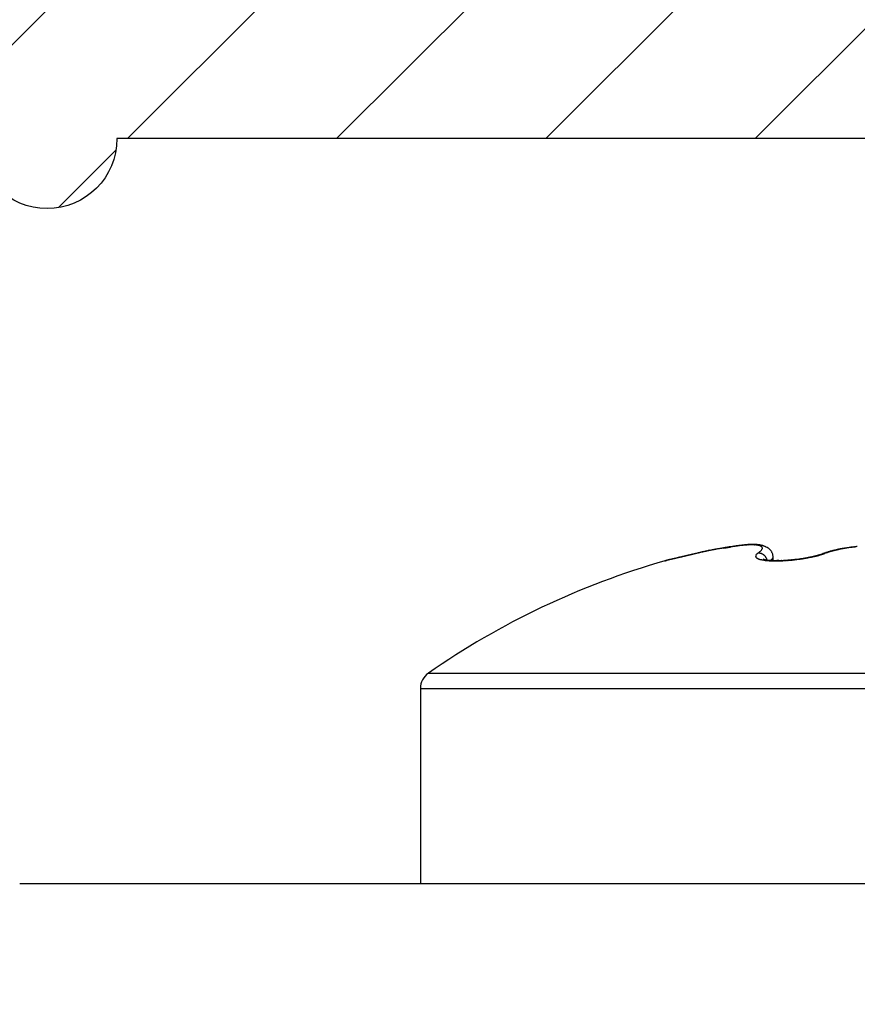
# Model space of a CAD drawing. Units: millimetres. Extents: x -31 to 7209, y -243 to 5248.
# Drawn here: x 4721 to 4730, y 3243 to 3254 of the extents above; entities that cross this region are included whole.
import ezdxf

# ---------------------------------------------------------------- set-up
doc = ezdxf.new("R2010")
doc.units = ezdxf.units.MM
for name, color, linetype in [('fiktive', 1, 'Continuous'), ('hatching-Schraffur', 5, 'Continuous'), ('helpline-Hilfslinie', 2, 'Continuous'), ('outline-Körperkante', 7, 'Continuous')]:
    doc.layers.add(name, color=color, linetype=linetype)
doc.layers.get('helpline-Hilfslinie').off()

# ---------------------------------------------------------------- blocks, each defined once
blk = doc.blocks.new('Verschalung WinDrive2201')
at = {"layer": 'hatching-Schraffur'}
h = blk.add_hatch(dxfattribs=at)
h.set_pattern_fill('ANSI31', color=256, scale=0.5, style=0)
h.set_pattern_definition([(45, (-116.6368, -261.4505), (-1.122532, 1.122532), [])])
h.paths.add_polyline_path([(-2, -98), (-9.791, -98), (-18.452, -93), (-23, -93), (-23, -95.5), (-22.202, -95.5), (-21.509, -94.3), (-20.643, -94.8), (-20.355, -94.3), (-19.489, -94.8), (-19.2, -94.3), (-12.791, -98), (-44.25, -98, -1), (-45.75, -98), (-48.25, -98, -1), (-49.75, -98), (-52.25, -98, -1), (-53.75, -98), (-56.25, -98, -1), (-57.75, -98), (-60.25, -98, -1), (-61.75, -98), (-65, -98), (-65, -100), (0, -100), (0, -74.1), (-4, -73.25), (-4, -70.75), (0, -69.9), (0, -8.25), (-2, -8.25), (-2, -14.25), (-4.5, -14.25), (-4.5, -11.75), (-6, -11.75), (-6, -15.75), (-2, -15.75), (-2, -20.48), (-1.7, -21), (-2, -21.52), (-2, -68.28), (-6, -69.13), (-6, -74.87), (-2, -75.72)])
h.paths.add_polyline_path([(-2, -2.25), (-2, -8.25), (0, -8.25), (0, 0), (-82, 0), (-82, -1), (-69, -1), (-68, -2), (-63.75, -2, 1), (-62.25, -2), (-19.75, -2, 1), (-18.25, -2), (-6, -2), (-6, -4.75), (-4.5, -4.75), (-4.5, -2.25)])
at = {"layer": 'outline-Körperkante'}
blk.add_lwpolyline([(-2, -21.52), (-1.7, -21), (-2, -20.48), (-2, -15.75), (-6, -15.75), (-6, -11.75), (-4.5, -11.75), (-4.5, -14.25), (-2, -14.25), (-2, -2.25), (-4.5, -2.25), (-4.5, -4.75), (-6, -4.75), (-6, -2), (-18.25, -2, -1), (-19.75, -2), (-62.25, -2, -1), (-63.75, -2), (-68, -2), (-69, -1), (-82, -1), (-82, 0)], format="xyb", dxfattribs=at)
blk = doc.blocks.new('WinDrive2201_LR12_Drive')
at = {"layer": 'outline-Körperkante'}
for p, q in [((65.087, 44.139), (65.084, 44.139)), ((66.176, 44.119), (66.165, 44.118)), ((64.471, 44.05), (64.456, 44.047)), ((64.471, 44.05), (64.461, 44.048)), ((64.471, 44.05), (64.462, 44.048)), ((65.121, 44.05), (65.128, 44.055)), ((65.221, 43.973), (65.22, 43.978)), ((65.25, 43.972), (65.252, 43.973)), ((65.285, 44.007), (65.284, 44.02)), ((65.285, 43.971), (65.285, 44.007)), ((65.485, 43.98), (65.483, 43.98)), ((65.823, 44.047), (65.821, 44.046)), ((65.823, 44.047), (65.824, 44.047)), ((65.849, 44.05), (65.837, 44.046)), ((61.586, 42.763), (71.414, 42.763)), ((61.5, 42.599), (61.5, 40.503)), ((61.5, 42.599), (71.5, 42.599)), ((102.7, 40.503), (57.2, 40.503)), ((60.5, 40.503), (60.5, 40.503))]:
    blk.add_line(p, q, dxfattribs=at)
for centre, radius, start, end in [((65.504, 39.716), 4.455, 102.0589, 102.3539), ((67.516, 29.524), 14.845, 101.4347, 101.4937), ((65.06, 41.669), 2.454, 101.0729, 101.4671), ((67.385, 30.598), 13.765, 101.713, 101.7864), ((64.975, 42.143), 1.973, 100.7738, 101.2943), ((65.646, 38.997), 5.188, 101.5154, 101.7297), ((65.119, 41.375), 2.754, 100.3555, 100.7184), ((65.435, 40.08), 4.085, 101.3626, 101.6509), ((65.255, 40.587), 3.553, 99.9481, 100.2234), ((65.53, 39.591), 4.583, 101.0783, 101.3267), ((65.269, 40.492), 3.649, 99.6426, 99.9108), ((65.571, 39.38), 4.798, 100.846, 101.0771), ((65.323, 40.166), 3.98, 99.3842, 99.6291), ((65.486, 39.821), 4.349, 100.5823, 100.8361), ((65.493, 39.118), 5.042, 99.1597, 99.3512), ((65.436, 40.091), 4.074, 100.3177, 100.5867), ((65.704, 37.787), 6.39, 98.9694, 99.1188), ((65.418, 40.197), 3.966, 100.0654, 100.3378), ((66.064, 35.445), 8.759, 98.8031, 98.911), ((66.807, 30.568), 13.692, 98.6827, 98.7509), ((65.391, 40.353), 3.808, 99.7985, 100.0783), ((72.139, -4.662), 49.324, 98.6095, 98.6282), ((65.354, 40.566), 3.592, 99.496, 99.7884), ((59.149, 81.206), 37.522, 278.5938, 278.618), ((65.326, 40.753), 3.403, 99.2424, 99.5467), ((62.913, 56.453), 12.484, 278.5623, 278.6338), ((65.297, 40.919), 3.234, 98.9074, 99.2222), ((63.131, 55.058), 11.072, 278.5984, 278.6777), ((65.273, 41.078), 3.073, 98.5882, 98.9141), ((61.893, 63.093), 19.201, 278.7122, 278.757), ((65.25, 41.23), 2.92, 98.2452, 98.5818), ((55.515, 104.355), 60.954, 278.77768, 278.79152), ((65.229, 41.386), 2.762, 97.9457, 98.2952), ((70.655, 6.703), 37.865, 98.8257, 98.8475), ((67.078, 29.752), 14.54, 98.7766, 98.8325), ((65.208, 41.542), 2.605, 97.5804, 97.9437), ((66.126, 35.958), 8.261, 98.723, 98.8194), ((65.186, 41.702), 2.443, 97.199, 97.5783), ((65.759, 38.402), 5.79, 98.6627, 98.7977), ((65.167, 41.858), 2.287, 96.81, 97.2064), ((65.527, 39.915), 4.259, 98.4705, 98.6504), ((65.15, 42.014), 2.13, 96.4346, 96.8509), ((65.402, 40.796), 3.369, 98.3523, 98.5753), ((65.133, 42.168), 1.975, 96.0207, 96.4584), ((65.913, 36.446), 7.749, 97.3397, 97.4306), ((65.304, 41.459), 2.699, 98.0505, 98.3232), ((65.269, 41.462), 2.692, 97.1785, 97.3767), ((65.117, 42.32), 1.822, 95.5412, 96.004), ((65.244, 41.903), 2.251, 97.8154, 98.1364), ((65.223, 41.867), 2.285, 97.1577, 97.3071), ((65.197, 42.265), 1.886, 97.523, 97.8989), ((65.419, 40.203), 3.96, 96.9048, 96.9707), ((65.104, 42.467), 1.675, 95.1233, 95.6133), ((65.198, 42.041), 2.109, 96.8157, 96.9517), ((65.143, 42.501), 1.646, 96.6303, 96.8147), ((65.162, 42.53), 1.618, 97.0803, 97.5096), ((65.144, 42.516), 1.631, 96.5349, 96.7146), ((65.091, 42.611), 1.529, 94.5984, 95.1202), ((65.137, 42.583), 1.563, 96.3763, 96.5586), ((65.137, 42.755), 1.392, 96.707, 97.1966), ((65.115, 42.778), 1.367, 96.1469, 96.3548), ((65.101, 42.912), 1.232, 95.9431, 96.1723), ((65.082, 42.75), 1.39, 94.0943, 94.651), ((65.09, 43.008), 1.136, 95.6704, 95.9152), ((65.117, 42.928), 1.218, 96.1744, 96.723), ((65.083, 43.091), 1.053, 95.4849, 95.7463), ((65.072, 42.883), 1.257, 93.5065, 94.1042), ((65.074, 43.18), 0.963, 95.1733, 95.4558), ((65.102, 43.077), 1.068, 95.6076, 96.2219), ((65.068, 43.256), 0.888, 94.8661, 95.1687), ((65.063, 43.323), 0.82, 94.6632, 94.9872), ((65.066, 43.011), 1.129, 92.9361, 93.579), ((65.092, 43.197), 0.948, 95.026, 95.7047), ((65.059, 43.382), 0.761, 94.3316, 94.6768), ((65.053, 43.44), 0.702, 93.8741, 94.243), ((65.051, 43.489), 0.653, 93.5242, 93.9163), ((65.084, 43.302), 0.843, 94.3586, 95.1083), ((65.06, 43.132), 1.008, 92.2712, 92.9679), ((65.048, 43.538), 0.605, 93.1729, 93.5906), ((65.047, 43.579), 0.563, 92.8051, 93.2481), ((65.077, 43.388), 0.756, 93.5666, 94.3858), ((65.044, 43.62), 0.523, 92.3005, 92.7713), ((65.056, 43.247), 0.892, 91.5177, 92.2747), ((65.044, 43.656), 0.486, 91.9169, 92.4155), ((65.042, 43.689), 0.453, 91.243, 91.7719), ((65.073, 43.464), 0.68, 92.7353, 93.6303), ((65.042, 43.72), 0.422, 90.8327, 91.3921), ((65.055, 43.35), 0.789, 90.8498, 91.6739), ((65.042, 43.75), 0.393, 90.2682, 90.8607), ((65.041, 43.775), 0.367, 89.5442, 90.1701), ((65.072, 43.527), 0.617, 91.8764, 92.8452), ((65.053, 43.441), 0.698, 89.9223, 90.815), ((65.043, 43.801), 0.341, 89.0873, 89.7494), ((65.043, 43.823), 0.319, 88.3253, 89.024), ((65.07, 43.583), 0.561, 90.8716, 91.92), ((65.044, 43.845), 0.297, 87.6869, 88.425), ((65.055, 43.527), 0.613, 89.0727, 90.0483), ((65.044, 43.864), 0.278, 86.8773, 87.6557), ((65.045, 43.884), 0.258, 86.032, 86.8539), ((65.07, 43.631), 0.514, 89.8348, 90.9601), ((65.047, 43.9), 0.242, 85.3367, 86.202), ((65.057, 43.605), 0.535, 88.0849, 89.1516), ((65.048, 43.915), 0.227, 84.4511, 85.3615), ((65.05, 43.931), 0.211, 83.5191, 84.4798), ((65.071, 43.673), 0.471, 88.7042, 89.9111), ((65.051, 43.945), 0.197, 82.4264, 83.4456), ((65.06, 43.678), 0.462, 86.9973, 88.1756), ((65.054, 43.956), 0.185, 81.5988, 82.6604), ((65.054, 43.964), 0.178, 80.4138, 81.4996), ((65.072, 43.708), 0.436, 87.4835, 88.7684), ((65.064, 43.743), 0.396, 85.8511, 87.1548), ((65.074, 43.74), 0.404, 86.1635, 87.5296), ((65.07, 43.803), 0.337, 84.518, 85.9769), ((65.076, 43.766), 0.378, 84.8155, 86.2577), ((65.075, 43.856), 0.283, 82.9984, 84.6346), ((65.079, 43.79), 0.354, 83.3716, 84.8915), ((65.082, 43.903), 0.235, 81.3123, 83.1709), ((65.089, 43.944), 0.194, 79.4529, 81.5698), ((65.082, 43.809), 0.335, 81.8502, 83.4411), ((65.096, 43.98), 0.157, 77.333, 79.7789), ((65.084, 43.827), 0.317, 80.2193, 81.8808), ((65.104, 44.01), 0.126, 74.8363, 77.6713), ((65.112, 44.035), 0.0995, 71.9931, 75.3283), ((65.087, 43.84), 0.304, 78.5925, 80.3148), ((65.119, 44.056), 0.078, 68.4815, 72.4126), ((65.023, 44.207), 0.184, 311.2681, 313.2428), ((65.09, 43.852), 0.292, 76.8695, 78.6494), ((65.126, 44.072), 0.06, 64.5735, 69.2738), ((65.046, 44.181), 0.15, 313.5968, 315.8563), ((65.133, 44.084), 0.0462, 59.6663, 65.2769), ((65.066, 44.161), 0.122, 316.2831, 318.8751), ((65.092, 43.86), 0.283, 75.0338, 76.8629), ((65.139, 44.093), 0.0355, 54.0749, 60.7705), ((65.084, 44.144), 0.0968, 319.1477, 322.1628), ((65.144, 44.099), 0.0279, 47.2056, 55.0027), ((65.1, 44.131), 0.0765, 322.961, 326.4747), ((65.148, 44.103), 0.0226, 39.6312, 48.5207), ((65.113, 44.121), 0.0597, 327.0296, 331.1792), ((65.094, 43.869), 0.274, 73.2296, 75.1074), ((65.15, 44.105), 0.0195, 30.6078, 40.2643), ((65.124, 44.114), 0.0466, 332.0837, 336.9773), ((65.152, 44.105), 0.0179, 21.2432, 31.2302), ((65.134, 44.109), 0.0361, 337.8168, 343.6326), ((65.151, 44.105), 0.018, 11.2576, 20.9932), ((65.15, 44.105), 0.0198, 1.8107, 10.788), ((65.146, 44.105), 0.0232, 352.8101, 0.7709), ((65.141, 44.106), 0.0286, 345.0751, 351.9095), ((65.096, 43.872), 0.27, 71.3826, 73.2839), ((65.095, 43.872), 0.27, 69.402, 71.3075), ((65.097, 43.877), 0.265, 67.5106, 69.4543), ((65.101, 43.886), 0.255, 65.5368, 67.567), ((65.122, 43.928), 0.208, 63.3677, 65.8681), ((65.149, 43.978), 0.152, 60.5575, 64.0242), ((65.164, 44), 0.125, 57.2435, 61.5063), ((65.175, 44.015), 0.107, 52.8902, 57.9425), ((65.178, 44.018), 0.102, 48.0868, 53.5012), ((65.179, 44.018), 0.101, 42.603, 48.2853), ((65.179, 44.017), 0.102, 37.0278, 42.8646), ((65.17, 44.011), 0.113, 31.2304, 36.8126), ((66.225, 42.886), 1.229, 105.0382, 105.4234), ((66.222, 42.886), 1.228, 104.5377, 104.9285), ((66.23, 42.962), 1.153, 105.4345, 106.314), ((66.236, 42.84), 1.276, 104.2257, 104.6046), ((66.245, 42.804), 1.313, 103.8344, 104.2054), ((66.902, 40.318), 3.88, 104.4041, 104.6162), ((66.25, 42.784), 1.334, 103.4798, 103.8488), ((66.318, 42.595), 1.53, 103.814, 104.4144), ((66.255, 42.76), 1.358, 103.0995, 103.4649), ((66.261, 42.731), 1.388, 102.711, 103.0719), ((66.269, 42.817), 1.302, 103.3265, 104.0858), ((66.267, 42.701), 1.418, 102.3295, 102.6858), ((66.274, 42.675), 1.445, 102.0172, 102.3701), ((66.336, 42.529), 1.598, 102.6538, 103.2706), ((66.278, 42.646), 1.475, 101.5861, 101.9349), ((66.285, 42.62), 1.502, 101.2987, 101.644), ((66.381, 42.316), 1.816, 102.0333, 102.578), ((66.291, 42.59), 1.532, 100.9423, 101.2838), ((66.296, 42.562), 1.561, 100.5919, 100.9301), ((66.372, 42.354), 1.777, 101.4269, 101.9957), ((66.303, 42.533), 1.59, 100.3197, 100.6543), ((66.306, 42.505), 1.619, 99.9202, 100.2517), ((66.378, 42.328), 1.804, 100.8621, 101.4322), ((66.311, 42.474), 1.65, 99.5875, 99.9155), ((66.316, 42.445), 1.679, 99.2602, 99.5853), ((66.396, 42.227), 1.906, 100.3016, 100.8487), ((66.319, 42.417), 1.707, 98.8987, 99.2205), ((66.326, 42.386), 1.739, 98.6316, 98.9507), ((66.411, 42.145), 1.989, 99.7586, 100.2898), ((66.329, 42.356), 1.769, 98.2712, 98.5871), ((66.419, 42.095), 2.04, 99.2251, 99.7499), ((66.334, 42.326), 1.799, 97.9652, 98.2785), ((66.339, 42.295), 1.83, 97.6725, 97.9828), ((66.427, 42.038), 2.098, 98.6764, 99.1933), ((66.341, 42.266), 1.86, 97.3195, 97.6274), ((66.346, 42.234), 1.892, 97.0361, 97.341), ((66.436, 41.982), 2.155, 98.1799, 98.6893), ((66.35, 42.205), 1.922, 96.7566, 97.059), ((66.353, 42.173), 1.953, 96.4191, 96.7191), ((66.444, 41.921), 2.216, 97.6455, 98.1461), ((66.356, 42.148), 1.979, 96.1418, 96.4404), ((66.36, 42.109), 2.018, 95.8211, 96.116), ((66.452, 41.857), 2.28, 97.1436, 97.636), ((66.364, 42.058), 2.069, 95.5058, 95.7955), ((66.461, 41.788), 2.35, 96.6683, 97.1507), ((66.5, 35.69), 8.613, 106.0256, 124.7907), ((64.117, 44.004), 0.0357, 279.8381, 281.3252), ((64.121, 43.984), 0.0158, 276.3414, 279.0507), ((64.451, 42.625), 1.383, 103.6199, 103.7512), ((63.219, 47.952), 4.085, 282.7964, 282.8122), ((64.196, 43.688), 0.29, 103.8002, 104.0632), ((64.474, 42.531), 1.48, 103.4854, 103.6061), ((67.951, 27.507), 16.901, 103.0729, 103.0783), ((63.65, 45.998), 2.084, 283.2513, 283.3015), ((65.236, 39.34), 4.761, 103.4184, 103.4547), ((20.018, 233.563), 194.657, 283.09785, 283.09846), ((66.776, 32.848), 11.432, 103.3636, 103.3751), ((70.212, 18.358), 26.324, 103.3481, 103.3552), ((84.665, -43.456), 89.805, 103.21385, 103.21547), ((66.789, 32.697), 11.582, 103.231, 103.25), ((20.674, 228.866), 189.934, 283.22819, 283.22902), ((67.096, 31.508), 12.81, 103.3281, 103.3477), ((90.911, -68.927), 116.03, 103.33851, 103.33999), ((83.718, -39.687), 85.92, 103.16778, 103.16992), ((68.961, 23.537), 20.997, 103.2543, 103.2675), ((89.564, -63.485), 110.424, 103.30654, 103.30832), ((71.004, 14.858), 29.913, 103.2417, 103.2518), ((92.27, -74.528), 121.793, 103.34787, 103.34958), ((90.539, -68.761), 115.783, 103.1716, 103.17351), ((72.213, 9.791), 35.122, 103.2586, 103.268), ((90.97, -70.192), 117.275, 103.21533, 103.21732), ((73.893, 2.719), 42.391, 103.2682, 103.2765), ((91.65, -72.986), 120.151, 103.22418, 103.22622), ((76.162, -7.255), 52.62, 103.1725, 103.1797), ((92.619, -76.463), 123.757, 103.29074, 103.29282), ((92.95, -77.799), 125.133, 103.29534, 103.29749), ((78.784, -17.887), 63.57, 103.28389, 103.29024), ((93.545, -80.841), 128.23, 103.23943, 103.24161), ((81.093, -28.341), 74.274, 103.15854, 103.1643), ((93.752, -82.207), 129.608, 103.18777, 103.19002), ((94.616, -85.285), 132.801, 103.24559, 103.24787), ((83.932, -40.034), 86.306, 103.22123, 103.22645), ((94.793, -86.748), 134.266, 103.17355, 103.17589), ((86.875, -52.607), 99.22, 103.21036, 103.21513), ((95.661, -89.378), 137.025, 103.27411, 103.27647), ((95.943, -91.03), 138.698, 103.2281, 103.23052), ((90.074, -66.023), 113.012, 103.23074, 103.23513), ((82.75, -35.021), 81.156, 103.20259, 103.21003), ((96.415, -93.246), 140.963, 103.2067, 103.20916), ((93.18, -79.75), 127.085, 103.17314, 103.17722), ((96.343, -92.901), 140.61, 103.20758, 103.21011), ((72.158, 10.437), 34.481, 103.3052, 103.3189), ((97.876, -98.65), 146.558, 103.27515, 103.27765), ((96.537, -94.025), 141.749, 103.17571, 103.17951), ((74.709, -0.543), 45.753, 103.2428, 103.2499), ((99.808, -107.823), 155.93, 103.1894, 103.19182), ((100.067, -108.83), 156.969, 103.19507, 103.19864), ((102.438, -118.929), 167.343, 103.19733, 103.19892), ((102.685, -120.054), 168.495, 103.19076, 103.19305), ((78.917, -18.557), 64.252, 103.2067, 103.21134), ((103.501, -123.798), 172.326, 103.16735, 103.1707), ((106.566, -135.428), 184.348, 103.27261, 103.27476), ((77.038, -10.471), 55.95, 103.2202, 103.226), ((109.657, -150.341), 199.574, 103.15141, 103.15344), ((80.47, -25.3), 71.172, 103.17447, 103.17903), ((107.033, -138.814), 187.752, 103.16982, 103.17301), ((83.38, -37.335), 83.552, 103.23282, 103.23675), ((113.524, -165.255), 214.976, 103.24861, 103.25054), ((83.345, -37.483), 83.689, 103.18267, 103.18669), ((110.777, -154.352), 203.734, 103.19638, 103.19941), ((117.007, -180.721), 230.829, 103.20855, 103.21039), ((84.275, -41.122), 87.444, 103.22766, 103.23161), ((120.63, -196.852), 247.361, 103.17011, 103.17186), ((85.93, -48.521), 95.026, 103.17457, 103.17827), ((114.198, -169.118), 218.892, 103.18287, 103.18578), ((124.699, -213.144), 264.152, 103.22263, 103.2243), ((87.571, -55.37), 102.069, 103.19163, 103.19515), ((128.498, -230.077), 281.505, 103.18537, 103.18697), ((117.795, -184.449), 234.639, 103.18157, 103.18436), ((88.88, -60.625), 107.484, 103.22853, 103.23193), ((90.161, -66.834), 113.821, 103.1381, 103.14137), ((132.405, -246.416), 298.304, 103.19859, 103.20012), ((120.972, -198.896), 249.429, 103.13268, 103.13537), ((91.734, -73.203), 120.38, 103.17456, 103.17771), ((136.376, -263.786), 316.122, 103.17913, 103.1806), ((93.338, -79.495), 126.872, 103.22925, 103.23229), ((124.517, -213.593), 264.548, 103.15443, 103.15703), ((140.837, -280.743), 333.65, 103.25972, 103.26114), ((94.714, -85.999), 133.519, 103.16242, 103.16536), ((144.111, -297.854), 351.057, 103.13779, 103.13915), ((96.143, -92.372), 140.05, 103.13528, 103.13812), ((127.792, -226.885), 278.236, 103.1858, 103.18832), ((97.774, -98.738), 146.62, 103.188, 103.19075), ((148.698, -315.234), 369.025, 103.21666, 103.21798), ((99.456, -105.498), 153.586, 103.22088, 103.22355), ((130.755, -240.564), 292.23, 103.13724, 103.1397), ((152.439, -332.244), 386.439, 103.17882, 103.18009), ((100.681, -111.946), 160.143, 103.11737, 103.11997), ((156.66, -349.853), 404.548, 103.19099, 103.19223), ((133.855, -253.075), 305.118, 103.16765, 103.17005), ((102.387, -118.355), 166.772, 103.18579, 103.18832), ((160.409, -366.034), 421.157, 103.18408, 103.18528), ((103.839, -124.628), 173.211, 103.17769, 103.18015), ((136.595, -265.127), 317.478, 103.15137, 103.15372), ((164.647, -383.197), 438.834, 103.21053, 103.2117), ((105.327, -131.297), 180.044, 103.15251, 103.15491), ((106.773, -137.558), 186.47, 103.145, 103.14735), ((168.361, -399.221), 455.283, 103.20357, 103.20471), ((139.168, -275.911), 328.564, 103.15802, 103.16034), ((108.252, -143.716), 192.803, 103.15452, 103.15682), ((172.047, -415.657), 472.126, 103.18241, 103.18352), ((141.697, -286.824), 339.767, 103.15212, 103.1544), ((109.68, -149.904), 199.153, 103.14716, 103.14941), ((175.663, -430.768), 487.664, 103.19007, 103.19115), ((111.139, -155.97), 205.392, 103.15644, 103.15865), ((143.91, -296.387), 349.583, 103.14641, 103.14867), ((179.242, -446.25), 503.553, 103.18352, 103.18458), ((112.54, -161.779), 211.368, 103.16553, 103.16769), ((182.184, -460.28), 517.885, 103.14542, 103.14646), ((113.697, -167.694), 217.39, 103.1053, 103.10743), ((145.903, -304.5), 357.937, 103.15954, 103.16177), ((186.141, -474.449), 532.584, 103.21224, 103.21326), ((115.05, -173.308), 223.165, 103.11473, 103.11682), ((116.433, -178.491), 228.527, 103.15563, 103.15769), ((146.73, -308.971), 362.478, 103.12372, 103.12596), ((188.84, -487.474), 545.881, 103.17455, 103.17555), ((117.752, -183.941), 234.135, 103.16439, 103.16642), ((192.104, -500.478), 559.286, 103.19557, 103.19655), ((149.434, -319.867), 373.703, 103.14586, 103.14806), ((118.779, -188.788), 239.088, 103.13747, 103.13947), ((194.686, -512.474), 571.555, 103.17207, 103.17304), ((119.663, -193.611), 243.986, 103.08014, 103.08212), ((153.491, -337.14), 391.446, 103.14702, 103.14915), ((196.89, -522.285), 581.61, 103.162291, 103.163247), ((121.004, -198.286), 248.843, 103.13523, 103.13719), ((199.454, -531.661), 591.324, 103.196384, 103.19733), ((122.507, -203.926), 254.677, 103.17437, 103.17629), ((66.991, 33.001), 11.333, 102.6142, 102.8514), ((65.29, 40.901), 3.253, 103.8808, 104.5779), ((64.818, 42.859), 1.24, 103.039, 104.436), ((65.434, 40.031), 4.133, 102.332, 102.8266), ((64.903, 42.491), 1.617, 102.3165, 103.013), ((65.114, 44.018), 0.0165, 159.9825, 172.918), ((65.115, 44.018), 0.0178, 172.9557, 184.0556), ((65.118, 44.019), 0.0201, 185.4392, 195.049), ((65.119, 44.02), 0.0214, 196.227, 205.5406), ((65.121, 44.018), 0.0235, 156.6264, 165.5073), ((65.164, 44.001), 0.0699, 154.7148, 157.5296), ((65.123, 44.022), 0.0257, 205.9966, 214.2255), ((65.125, 44.015), 0.0284, 136.9821, 147.5745), ((65.128, 44.027), 0.0334, 215.8732, 222.7056), ((65.136, 44.009), 0.0412, 127.284, 140.3882), ((65.136, 44.035), 0.0442, 223.8499, 229.4976), ((65.144, 44.046), 0.0574, 230.6001, 235.3727), ((65.221, 43.924), 0.161, 128.4706, 133.1655), ((65.153, 44.061), 0.0753, 236.1179, 240.1252), ((65.163, 44.08), 0.0969, 240.8846, 244.3002), ((65.174, 44.107), 0.126, 244.8732, 247.7539), ((65.129, 43.873), 0.177, 89.4456, 92.4206), ((65.186, 44.14), 0.161, 248.2386, 250.6882), ((64.941, 44.312), 0.318, 305.9981, 307.3837), ((65.133, 43.98), 0.0702, 85.9701, 91.7738), ((65.199, 44.181), 0.204, 251.0542, 253.1459), ((64.971, 44.271), 0.267, 307.4883, 309.0397), ((65.132, 43.971), 0.0787, 82.5951, 86.0557), ((64.999, 44.236), 0.223, 309.2326, 310.9828), ((65.212, 44.229), 0.254, 253.5017, 255.3127), ((65.108, 43.86), 0.192, 78.6158, 79.7598), ((65.128, 43.958), 0.0926, 76.2109, 78.8481), ((65.225, 44.284), 0.311, 255.5284, 257.1114), ((65.133, 43.971), 0.0784, 73.8969, 77.2408), ((65.13, 43.961), 0.0894, 70.953, 73.8563), ((65.237, 44.345), 0.372, 257.3596, 258.7662), ((65.127, 43.954), 0.0964, 67.9792, 70.6719), ((65.128, 43.958), 0.0922, 65.0113, 67.8725), ((65.249, 44.412), 0.44, 258.9443, 260.2022), ((65.129, 43.959), 0.0912, 62.3013, 65.2284), ((65.128, 43.957), 0.0934, 59.3241, 62.2122), ((65.26, 44.484), 0.513, 260.3554, 261.4951), ((65.127, 43.956), 0.0947, 56.4214, 59.2858), ((65.127, 43.956), 0.0952, 53.5412, 56.4158), ((65.181, 43.981), 0.0054, 70.8939, 72.2362), ((65.182, 43.985), 0.00118, 72.2855, 75.8237), ((65.182, 43.986), 0.000218, 98.6091, 109.4634), ((65.182, 43.986), 0.0000352, 171.7146, 225.1553), ((65.182, 43.986), 0.0000723, 183.7599, 243.6203), ((65.183, 43.986), 0.000623, 212.7565, 224.5632), ((65.184, 43.988), 0.00247, 220.6237, 224.3972), ((65.197, 44.018), 0.0346, 247.3156, 247.9242), ((65.198, 44.018), 0.0355, 245.5982, 246.1107), ((65.201, 44.031), 0.0482, 248.0384, 248.3587), ((65.26, 44.158), 0.188, 245.7389, 245.8056), ((65.173, 43.965), 0.0231, 66.1538, 66.5874), ((65.189, 43.992), 0.00897, 224.2774, 225.7226), ((65.206, 44.007), 0.0314, 221.7415, 222.2329), ((64.7, 43.524), 0.668, 43.7133, 43.7406), ((65.13, 43.932), 0.0754, 44.8602, 45.1398), ((65.145, 43.95), 0.0521, 41.8593, 42.319), ((65.127, 43.955), 0.0959, 50.6698, 53.5384), ((65.197, 44.017), 0.0343, 247.3416, 248.046), ((65.198, 44.018), 0.0356, 248.0569, 248.8005), ((65.149, 43.953), 0.0472, 42.1485, 42.7239), ((65.152, 43.956), 0.0427, 41.5543, 42.2576), ((65.149, 43.953), 0.0473, 40.3673, 41.0544), ((65.271, 44.56), 0.591, 261.5325, 262.5707), ((65.199, 44.022), 0.0398, 248.9183, 249.7328), ((65.198, 44.02), 0.0369, 249.0463, 249.8416), ((65.142, 43.948), 0.0558, 39.485, 40.1262), ((65.148, 43.952), 0.0488, 39.2947, 40.1035), ((65.201, 44.028), 0.0456, 251.4105, 252.2576), ((65.199, 44.024), 0.0411, 250.5471, 251.4017), ((65.154, 43.957), 0.0408, 37.0726, 38.1553), ((65.138, 43.943), 0.0624, 38.1947, 38.8876), ((65.126, 43.954), 0.0971, 47.7668, 50.6193), ((65.202, 44.031), 0.0487, 251.6514, 252.4927), ((63.204, 42.458), 2.5, 37.511, 37.5272), ((65.147, 43.952), 0.049, 35.0537, 36.2763), ((65.207, 44.052), 0.0704, 254.2863, 254.9612), ((65.204, 44.039), 0.0573, 253.0567, 253.8291), ((65.147, 43.951), 0.0498, 33.3909, 35.4261), ((65.212, 44.064), 0.0834, 254.3879, 254.9864), ((65.05, 43.885), 0.167, 33.1432, 33.9747), ((65.215, 44.078), 0.0981, 255.3932, 255.9359), ((65.125, 43.954), 0.0978, 44.9228, 47.7572), ((65.219, 44.093), 0.113, 255.431, 255.9236), ((65.223, 44.11), 0.131, 256.2786, 256.7299), ((65.226, 44.128), 0.149, 256.9176, 257.3324), ((65.23, 44.144), 0.166, 257.3898, 257.7753), ((65.125, 43.953), 0.0988, 42.0897, 44.9043), ((65.234, 44.164), 0.186, 257.9319, 258.2908), ((65.28, 44.64), 0.671, 262.7071, 263.6642), ((65.239, 44.183), 0.205, 257.8694, 258.2065), ((65.243, 44.204), 0.227, 258.3525, 258.6695), ((65.124, 43.953), 0.0996, 39.1786, 41.9729), ((65.247, 44.225), 0.249, 258.7982, 259.0988), ((65.251, 44.244), 0.268, 259.053, 259.3382), ((65.123, 43.952), 0.1, 36.5019, 39.2688), ((65.254, 44.267), 0.29, 259.4476, 259.7204), ((65.258, 44.288), 0.312, 259.7448, 260.0058), ((65.122, 43.952), 0.101, 33.6311, 36.3723), ((65.261, 44.306), 0.331, 259.9577, 260.2092), ((65.265, 44.33), 0.355, 260.291, 260.5333), ((65.288, 44.724), 0.755, 263.7586, 264.6445), ((65.121, 43.951), 0.102, 30.892, 33.596), ((65.268, 44.348), 0.373, 260.4817, 260.7167), ((65.272, 44.37), 0.395, 260.7237, 260.9516), ((65.121, 43.951), 0.103, 28.212, 30.8932), ((65.275, 44.389), 0.415, 260.9532, 261.1755), ((65.278, 44.407), 0.433, 261.1189, 261.3356), ((65.121, 43.951), 0.103, 25.3994, 28.0523), ((65.278, 44.424), 0.449, 261.6178, 261.8304), ((65.12, 43.951), 0.104, 22.7804, 25.3893), ((65.284, 44.443), 0.47, 261.4811, 261.6895), ((65.117, 43.95), 0.107, 20.2891, 22.8167), ((65.284, 44.458), 0.484, 261.9538, 262.1592), ((65.119, 43.95), 0.105, 17.6261, 20.1767), ((65.287, 44.474), 0.501, 262.0899, 262.2921), ((65.295, 44.808), 0.839, 264.72, 265.5489), ((65.124, 43.952), 0.1, 14.9532, 17.5871), ((65.289, 44.485), 0.511, 262.1781, 262.3783), ((65.292, 44.502), 0.529, 262.3479, 262.5458), ((65.291, 44.514), 0.54, 262.7766, 262.9733), ((65.294, 44.523), 0.55, 262.8532, 263.0484), ((65.296, 44.53), 0.557, 262.9277, 263.1224), ((65.295, 44.544), 0.571, 263.3664, 263.5603), ((65.302, 44.895), 0.927, 265.5577, 266.3359), ((65.297, 44.547), 0.574, 263.3999, 263.5939), ((65.296, 44.556), 0.583, 263.7876, 263.9814), ((65.298, 44.559), 0.586, 263.8485, 264.0431), ((65.3, 44.564), 0.591, 263.9085, 264.1033), ((65.298, 44.567), 0.594, 264.2477, 264.4435), ((65.298, 44.577), 0.604, 264.5818, 264.7761), ((65.306, 44.979), 1.011, 266.417, 267.155), ((65.301, 44.593), 0.621, 264.6349, 264.8258), ((65.304, 44.607), 0.635, 264.6618, 264.8495), ((65.304, 44.623), 0.651, 264.9852, 265.1699), ((65.304, 44.64), 0.668, 265.3029, 265.4845), ((65.307, 44.657), 0.685, 265.3474, 265.5262), ((65.138, 44.171), 0.229, 300.0185, 300.5693), ((65.306, 44.675), 0.702, 265.656, 265.8319), ((65.149, 44.153), 0.207, 300.4849, 301.0735), ((65.309, 44.689), 0.717, 265.677, 265.8502), ((65.31, 45.066), 1.098, 267.1747, 267.8758), ((65.157, 44.139), 0.191, 301.3143, 301.9369), ((65.164, 44.126), 0.177, 302.0161, 302.6626), ((65.309, 44.707), 0.734, 265.9786, 266.1491), ((65.172, 44.116), 0.164, 302.4498, 303.1272), ((65.312, 44.725), 0.752, 266.0155, 266.1835), ((65.178, 44.106), 0.152, 303.1666, 303.876), ((65.312, 44.74), 0.767, 266.2926, 266.4579), ((65.184, 44.095), 0.14, 304.103, 304.8491), ((65.19, 44.087), 0.13, 304.9209, 305.7015), ((65.315, 44.758), 0.786, 266.3262, 266.4891), ((65.197, 44.077), 0.118, 305.7162, 306.5373), ((65.314, 44.777), 0.804, 266.613, 266.7735), ((65.151, 44), 0.135, 25.7918, 30.9062), ((65.202, 44.071), 0.11, 306.4398, 307.3), ((65.207, 44.063), 0.1, 307.6436, 308.5493), ((65.313, 44.792), 0.819, 266.8815, 267.0397), ((65.311, 45.147), 1.179, 267.9647, 268.6367), ((65.212, 44.057), 0.0928, 308.1852, 309.1345), ((65.216, 44.051), 0.0854, 309.6008, 310.601), ((65.316, 44.811), 0.839, 266.9092, 267.0652), ((65.161, 44.005), 0.123, 19.8208, 26.0615), ((65.221, 44.046), 0.0782, 310.5109, 311.5597), ((65.226, 44.041), 0.0716, 311.2186, 312.3241), ((65.315, 44.83), 0.858, 267.1849, 267.3388), ((65.229, 44.037), 0.0661, 312.9049, 314.0643), ((65.233, 44.033), 0.0607, 314.0758, 315.298), ((65.237, 44.029), 0.0557, 315.0104, 316.2917), ((65.318, 44.85), 0.878, 267.2096, 267.3612), ((65.24, 44.026), 0.0511, 317.0191, 318.3695), ((65.177, 44.008), 0.108, 13.7853, 21.1452), ((65.243, 44.023), 0.0471, 317.7819, 319.1967), ((65.246, 44.021), 0.0432, 319.319, 320.8082), ((65.317, 44.865), 0.893, 267.4677, 267.6173), ((65.248, 44.018), 0.0396, 321.393, 322.9504), ((65.253, 44.015), 0.0339, 324.1983, 325.9103), ((65.251, 44.016), 0.0365, 322.7503, 324.3879), ((65.32, 44.882), 0.909, 267.4792, 267.6267), ((65.255, 44.013), 0.0312, 326.2283, 328.0192), ((65.17, 44.006), 0.115, 7.0368, 13.6886), ((65.261, 44.01), 0.0247, 332.1178, 334.1733), ((65.256, 44.012), 0.0294, 328.7299, 330.5836), ((65.259, 44.011), 0.027, 329.6675, 331.617), ((65.319, 44.905), 0.933, 267.7524, 267.8981), ((65.262, 44.009), 0.0236, 336.4223, 338.4437), ((65.262, 44.009), 0.0236, 334.1822, 336.2675), ((65.314, 45.227), 1.259, 268.5875, 269.2339), ((65.269, 44.007), 0.0157, 348.7909, 351.8315), ((65.243, 44.014), 0.043, 344.8958, 345.7907), ((65.265, 44.008), 0.0198, 342.8538, 345.0482), ((65.264, 44.008), 0.0207, 338.8818, 341.152), ((65.268, 44.007), 0.0172, 340.8618, 343.5955), ((65.251, 44.009), 0.034, 355.0854, 357.8063), ((65.271, 44.007), 0.0136, 351.4114, 356.7138), ((65.322, 44.922), 0.95, 267.7625, 267.9062), ((65.321, 44.938), 0.966, 268.0119, 268.1538), ((65.324, 44.963), 0.991, 268.0366, 268.1766), ((65.322, 44.979), 1.007, 268.2808, 268.4191), ((65.321, 44.996), 1.024, 268.5231, 268.6596), ((65.324, 45.017), 1.045, 268.5354, 268.6703), ((65.312, 45.297), 1.329, 269.332, 269.9602), ((65.322, 45.039), 1.067, 268.7784, 268.9116), ((65.325, 45.055), 1.083, 268.7838, 268.9155), ((65.323, 45.073), 1.101, 269.0183, 269.1484), ((65.326, 45.099), 1.127, 269.0299, 269.1585), ((65.324, 45.117), 1.144, 269.2597, 269.3869), ((65.4, 43.465), 0.511, 98.3423, 100.0142), ((65.313, 45.377), 1.409, 269.9275, 270.5337), ((65.322, 45.134), 1.162, 269.4877, 269.6135), ((65.325, 45.156), 1.184, 269.492, 269.6163), ((65.328, 45.174), 1.202, 269.4943, 269.6174), ((65.326, 45.197), 1.224, 269.7188, 269.8405), ((65.324, 45.214), 1.242, 269.9398, 270.0602), ((65.326, 45.237), 1.265, 269.9404, 270.0596), ((65.339, 43.915), 0.0571, 93.3921, 103.0699), ((65.31, 45.462), 1.494, 270.6107, 271.195), ((65.324, 45.26), 1.287, 270.1572, 270.2752), ((65.327, 45.273), 1.301, 270.1578, 270.2746), ((65.324, 45.3), 1.328, 270.3698, 270.4854), ((65.341, 43.919), 0.0539, 92.0954, 96.0093), ((65.322, 45.313), 1.341, 270.5841, 270.6986), ((65.324, 45.335), 1.362, 270.5798, 270.6934), ((65.341, 43.983), 0.0112, 257.7281, 264.2333), ((65.347, 44.381), 0.409, 269.0587, 269.3644), ((65.327, 45.357), 1.385, 270.5756, 270.6882), ((65.308, 45.561), 1.593, 271.1948, 271.7541), ((65.35, 43.815), 0.158, 91.5361, 92.5548), ((65.324, 45.373), 1.401, 270.7836, 270.8953), ((65.239, 48.588), 4.617, 271.3162, 271.3482), ((65.322, 45.39), 1.418, 270.9901, 271.1008), ((65.345, 44.325), 0.353, 270.5062, 270.9027), ((65.324, 45.406), 1.433, 270.9867, 271.0966), ((65.326, 45.237), 1.265, 271.0843, 271.1981), ((65.322, 45.427), 1.455, 271.1863, 271.2954), ((65.22, 49.662), 5.691, 271.335, 271.3607), ((65.313, 45.552), 1.58, 271.5199, 271.6127), ((65.319, 45.442), 1.47, 271.3882, 271.4966), ((65.327, 45.457), 1.485, 271.1782, 271.2858), ((65.304, 45.672), 1.704, 271.7973, 272.3297), ((65.329, 45.257), 1.285, 271.291, 271.4048), ((65.319, 45.472), 1.5, 271.5831, 271.6901), ((65.32, 45.496), 1.524, 271.5182, 271.6144), ((65.314, 45.61), 1.638, 271.7309, 271.8212), ((65.321, 45.492), 1.52, 271.5718, 271.6782), ((65.318, 45.555), 1.583, 271.7223, 271.8161), ((65.318, 45.5), 1.528, 271.7751, 271.8809), ((65.315, 45.543), 1.571, 271.9429, 272.0374), ((65.321, 45.52), 1.548, 271.7625, 271.8677), ((65.317, 45.583), 1.61, 271.9285, 272.0214), ((65.318, 45.527), 1.555, 271.9643, 272.069), ((65.319, 45.598), 1.626, 271.9289, 272.0209), ((65.3, 45.771), 1.803, 272.3115, 272.8224), ((65.321, 45.546), 1.574, 271.9504, 272.0546), ((65.315, 45.609), 1.637, 272.1399, 272.2317), ((65.318, 45.558), 1.586, 272.1431, 272.2468), ((65.317, 45.623), 1.651, 272.1318, 272.2232), ((65.32, 45.571), 1.599, 272.1357, 272.239), ((65.313, 45.632), 1.66, 272.3496, 272.4404), ((65.317, 45.576), 1.604, 272.3345, 272.4374), ((65.309, 45.653), 1.682, 272.5476, 272.6379), ((65.315, 45.594), 1.622, 272.5154, 272.618), ((65.318, 45.66), 1.688, 272.3319, 272.422), ((65.307, 45.674), 1.703, 272.7531, 272.8428), ((65.317, 45.599), 1.627, 272.5156, 272.6178), ((65.294, 45.86), 1.892, 272.8823, 273.376), ((65.316, 45.682), 1.71, 272.5384, 272.6276), ((65.314, 45.615), 1.643, 272.694, 272.7959), ((65.317, 45.619), 1.647, 272.6941, 272.7958), ((65.312, 45.701), 1.729, 272.7326, 272.8216), ((65.308, 45.704), 1.732, 272.946, 273.0347), ((65.314, 45.629), 1.657, 272.88, 272.9814), ((65.31, 45.714), 1.743, 272.9462, 273.0345), ((65.317, 45.638), 1.666, 272.8701, 272.9713), ((65.312, 45.74), 1.768, 272.9356, 273.0229), ((65.314, 45.653), 1.681, 273.0542, 273.1549), ((65.307, 45.773), 1.802, 273.1368, 273.2228), ((65.288, 45.939), 1.972, 273.408, 273.8876), ((65.316, 45.667), 1.695, 273.0546, 273.1545), ((65.3, 45.822), 1.85, 273.3368, 273.4209), ((65.312, 45.686), 1.715, 273.2375, 273.3366), ((65.308, 45.859), 1.887, 273.1269, 273.2093), ((65.309, 45.706), 1.734, 273.4191, 273.5174), ((65.294, 45.898), 1.927, 273.5491, 273.6299), ((65.311, 45.725), 1.753, 273.4078, 273.5054), ((65.302, 45.943), 1.971, 273.3269, 273.4061), ((65.307, 45.738), 1.767, 273.5997, 273.6966), ((65.295, 45.993), 2.022, 273.5245, 273.602), ((65.309, 45.757), 1.785, 273.5879, 273.6841), ((65.287, 46.034), 2.063, 273.7343, 273.8103), ((65.283, 46.01), 2.042, 273.8933, 274.3611), ((65.287, 46.079), 2.108, 273.7351, 273.8095), ((65.305, 45.77), 1.798, 273.7791, 273.8745), ((65.287, 46.13), 2.159, 273.7221, 273.795), ((65.302, 45.788), 1.817, 273.9568, 274.0516), ((65.286, 46.186), 2.215, 273.7093, 273.7806), ((65.304, 45.807), 1.835, 273.9438, 274.038), ((65.27, 46.232), 2.262, 274.1247, 274.1946), ((65.306, 45.818), 1.847, 273.9441, 274.0377), ((65.277, 46.284), 2.313, 273.9182, 273.9865), ((65.302, 45.83), 1.859, 274.1338, 274.2268), ((65.268, 46.341), 2.371, 274.1112, 274.1781), ((65.279, 46.067), 2.1, 274.3418, 274.8006), ((65.298, 45.854), 1.883, 274.2946, 274.3871), ((65.267, 46.406), 2.435, 274.097, 274.1624), ((65.3, 45.859), 1.887, 274.3092, 274.4011), ((65.266, 46.449), 2.479, 274.1126, 274.1766), ((65.302, 45.882), 1.91, 274.2809, 274.3724), ((65.255, 46.518), 2.548, 274.3042, 274.3667), ((65.298, 45.887), 1.915, 274.4834, 274.5743), ((65.254, 46.583), 2.613, 274.2893, 274.3505), ((65.294, 45.903), 1.932, 274.656, 274.7465), ((65.242, 46.648), 2.678, 274.4949, 274.5546), ((65.297, 45.919), 1.948, 274.6409, 274.7309), ((65.24, 46.708), 2.739, 274.4956, 274.5539), ((65.275, 46.113), 2.145, 274.8213, 275.2735), ((65.237, 46.787), 2.818, 274.4802, 274.5371), ((65.292, 45.929), 1.958, 274.8277, 274.9172), ((65.295, 45.938), 1.967, 274.8279, 274.917), ((65.235, 46.853), 2.883, 274.4808, 274.5364), ((65.221, 46.93), 2.961, 274.6856, 274.7397), ((65.291, 45.947), 1.976, 275.0145, 275.1033), ((65.218, 46.998), 3.029, 274.6862, 274.7391), ((65.293, 45.963), 1.991, 274.9983, 275.0866), ((65.215, 47.084), 3.115, 274.6701, 274.7217), ((65.289, 45.977), 2.006, 275.1672, 275.2553), ((65.199, 47.17), 3.202, 274.874, 274.9242), ((65.271, 46.141), 2.175, 275.3089, 275.757), ((65.291, 45.979), 2.008, 275.1843, 275.272), ((65.192, 47.302), 3.335, 274.8575, 274.906), ((65.287, 45.993), 2.022, 275.3526, 275.44), ((65.191, 47.333), 3.366, 274.8752, 274.923), ((65.289, 46.001), 2.03, 275.3528, 275.4398), ((65.196, 47.314), 3.346, 274.8576, 274.9059), ((65.285, 46.007), 2.036, 275.5378, 275.6246), ((65.288, 46.018), 2.047, 275.5199, 275.6065), ((65.284, 46.015), 2.044, 275.7228, 275.8093), ((65.269, 46.16), 2.193, 275.7577, 276.2041), ((65.287, 46.023), 2.052, 275.7042, 275.7906), ((65.283, 46.025), 2.054, 275.8883, 275.9747), ((65.286, 46.026), 2.055, 275.8884, 275.9747), ((65.283, 46.027), 2.057, 276.0724, 276.1586), ((65.286, 46.034), 2.064, 276.0527, 276.139), ((65.289, 46.028), 2.057, 276.0724, 276.1586), ((65.269, 46.16), 2.193, 276.1909, 276.6375), ((65.279, 46.028), 2.058, 276.4399, 276.5262), ((65.288, 46.034), 2.063, 276.236, 276.3223), ((65.285, 46.026), 2.056, 276.4399, 276.5263), ((65.282, 46.032), 2.061, 276.602, 276.6885), ((65.285, 46.023), 2.053, 276.6234, 276.7099), ((65.271, 46.149), 2.182, 276.6262, 277.0753), ((65.288, 46.028), 2.057, 276.6019, 276.6886), ((65.285, 46.019), 2.048, 276.8067, 276.8935), ((65.282, 46.016), 2.046, 276.99, 277.0769), ((65.292, 46.013), 2.041, 276.8066, 276.8936), ((65.283, 46.009), 2.039, 277.173, 277.2602), ((65.286, 46.005), 2.034, 277.1729, 277.2603), ((65.273, 46.122), 2.155, 277.106, 277.5602), ((65.29, 45.994), 2.023, 277.196, 277.2837), ((65.287, 45.996), 2.025, 277.3557, 277.4435), ((65.291, 45.985), 2.014, 277.3794, 277.4675), ((65.295, 45.979), 2.008, 277.3792, 277.4676), ((65.292, 45.974), 2.002, 277.5626, 277.6512), ((65.28, 46.075), 2.108, 277.5369, 277.9995), ((65.29, 45.961), 1.99, 277.7708, 277.8598), ((65.294, 45.955), 1.983, 277.7707, 277.8599), ((65.298, 45.948), 1.976, 277.7705, 277.8601), ((65.295, 45.938), 1.967, 277.98, 278.0697), ((65.298, 45.946), 1.975, 277.9542, 278.0438), ((65.294, 45.934), 1.963, 278.1908, 278.2805), ((65.287, 46.031), 2.063, 277.9811, 278.4514), ((65.297, 45.941), 1.97, 278.1642, 278.2538), ((65.294, 45.935), 1.963, 278.3753, 278.465), ((65.297, 45.928), 1.957, 278.4027, 278.4924), ((65.3, 45.927), 1.955, 278.4026, 278.4924), ((65.297, 45.926), 1.955, 278.5875, 278.6774), ((65.292, 45.99), 2.022, 278.4793, 278.956), ((65.301, 45.918), 1.946, 278.6156, 278.7056), ((65.298, 45.91), 1.939, 278.8298, 278.9199), ((65.301, 45.908), 1.936, 278.8298, 278.9199), ((65.305, 45.905), 1.933, 278.8297, 278.92), ((65.302, 45.895), 1.924, 279.045, 279.1355), ((65.305, 45.886), 1.914, 279.0748, 279.1655), ((65.3, 45.949), 1.98, 278.9329, 279.4158), ((65.303, 45.875), 1.904, 279.2921, 279.383), ((65.307, 45.871), 1.899, 279.292, 279.3831), ((65.31, 45.866), 1.894, 279.2919, 279.3833), ((65.308, 45.849), 1.877, 279.542, 279.6337), ((65.312, 45.843), 1.871, 279.5419, 279.6338), ((65.306, 45.914), 1.945, 279.407, 279.8938), ((65.31, 45.832), 1.859, 279.7623, 279.8545), ((65.32, 45.819), 1.845, 279.6055, 279.6981), ((65.312, 45.813), 1.84, 279.9837, 280.0767), ((65.322, 45.8), 1.826, 279.8274, 279.9207), ((65.32, 45.787), 1.813, 280.0506, 280.1444), ((65.325, 45.772), 1.798, 280.0844, 280.1786), ((65.314, 45.864), 1.894, 279.9009, 280.3953), ((65.323, 45.758), 1.785, 280.3097, 280.4043), ((65.328, 45.745), 1.771, 280.3445, 280.4396), ((65.332, 45.739), 1.765, 280.3444, 280.4398), ((65.329, 45.723), 1.749, 280.608, 280.7036), ((65.339, 45.722), 1.746, 280.415, 280.5108), ((65.325, 45.807), 1.836, 280.3829, 280.8869), ((65.33, 45.707), 1.733, 280.8748, 280.9708), ((65.34, 45.704), 1.729, 280.6808, 280.7769), ((65.337, 45.695), 1.72, 280.9121, 281.0085), ((65.341, 45.68), 1.705, 280.9879, 281.0844), ((65.338, 45.676), 1.701, 281.1834, 281.2802), ((65.348, 45.667), 1.691, 281.026, 281.123), ((65.338, 45.739), 1.766, 280.8893, 281.4061), ((65.346, 45.657), 1.681, 281.2613, 281.3586), ((65.344, 45.642), 1.667, 281.5383, 281.6359), ((65.354, 45.635), 1.658, 281.3402, 281.4382), ((65.352, 45.616), 1.64, 281.6195, 281.718), ((65.357, 45.608), 1.631, 281.6193, 281.7183), ((65.353, 45.667), 1.693, 281.3955, 281.9265), ((65.356, 45.588), 1.612, 281.9021, 282.0016), ((65.366, 45.579), 1.601, 281.7015, 281.8017), ((65.365, 45.56), 1.582, 281.9868, 282.0876), ((65.364, 45.544), 1.567, 282.2316, 282.333), ((65.375, 45.53), 1.551, 282.0727, 282.1748), ((65.374, 45.514), 1.535, 282.3195, 282.4222), ((65.371, 45.586), 1.61, 281.8876, 282.4368), ((65.379, 45.499), 1.52, 282.3638, 282.4673), ((65.384, 45.478), 1.498, 282.4539, 282.5581), ((65.389, 45.463), 1.483, 282.4992, 282.6042), ((65.388, 45.448), 1.468, 282.7514, 282.8571), ((65.393, 45.434), 1.453, 282.7982, 282.9045), ((65.398, 45.414), 1.432, 282.8929, 283.0001), ((65.389, 45.501), 1.523, 282.4574, 283.027), ((65.403, 45.399), 1.417, 282.9407, 283.0486), ((65.403, 45.384), 1.402, 283.1985, 283.3072), ((65.408, 45.364), 1.381, 283.2975, 283.4071), ((65.418, 45.348), 1.363, 283.1354, 283.2459), ((65.413, 45.333), 1.35, 283.6099, 283.7213), ((65.423, 45.311), 1.327, 283.4995, 283.6119), ((65.411, 45.41), 1.43, 282.9806, 283.5756), ((65.428, 45.296), 1.311, 283.5508, 283.6641), ((65.429, 45.281), 1.296, 283.8178, 283.9322), ((65.434, 45.261), 1.275, 283.9244, 284.0397), ((65.439, 45.24), 1.254, 284.0326, 284.149), ((65.444, 45.23), 1.243, 284.0321, 284.1495), ((65.434, 45.319), 1.336, 283.5428, 284.1663), ((65.445, 45.204), 1.218, 284.4181, 284.5367), ((65.455, 45.189), 1.2, 284.2534, 284.3732), ((65.456, 45.172), 1.184, 284.5315, 284.6525), ((65.466, 45.152), 1.162, 284.4236, 284.5459), ((65.467, 45.131), 1.141, 284.7647, 284.8883), ((65.473, 45.115), 1.124, 284.8238, 284.9488), ((65.459, 45.222), 1.236, 284.1577, 284.8157), ((65.474, 45.094), 1.103, 285.1713, 285.2977), ((65.484, 45.079), 1.086, 285.0046, 285.1324), ((65.489, 45.058), 1.065, 285.1278, 285.2571), ((65.49, 45.039), 1.046, 285.4844, 285.6152), ((65.5, 45.023), 1.029, 285.3159, 285.4482), ((65.501, 45), 1.006, 285.7445, 285.8783), ((65.485, 45.128), 1.138, 284.7723, 285.4692), ((65.511, 44.984), 0.988, 285.5745, 285.71), ((65.512, 44.969), 0.973, 285.8768, 286.014), ((65.518, 44.945), 0.948, 286.0811, 286.2202), ((65.524, 44.93), 0.932, 286.1498, 286.2906), ((65.53, 44.91), 0.912, 286.2897, 286.4325), ((65.535, 44.891), 0.892, 286.432, 286.5767), ((65.513, 45.03), 1.036, 285.4095, 286.1538), ((65.541, 44.872), 0.872, 286.5767, 286.7235), ((65.546, 44.856), 0.855, 286.7242, 286.8726), ((65.552, 44.838), 0.837, 286.798, 286.949), ((65.559, 44.811), 0.808, 287.0256, 287.1799), ((65.562, 44.801), 0.797, 287.1815, 287.3365), ((65.56, 44.812), 0.809, 287.2621, 287.4141), ((65.541, 44.933), 0.935, 286.1476, 286.9484), ((65.576, 44.757), 0.752, 287.4991, 287.6606), ((65.608, 44.658), 0.648, 287.6519, 287.8375), ((65.578, 44.756), 0.75, 287.7484, 287.9081), ((65.309, 45.574), 1.611, 288.0468, 288.1201), ((65.621, 44.619), 0.606, 288.161, 288.3541), ((65.748, 44.242), 0.208, 287.888, 288.4439), ((65.407, 45.236), 1.26, 288.8404, 288.9317), ((65.57, 44.842), 0.84, 286.8575, 287.7209), ((65.844, 43.967), 0.0827, 108.3836, 109.7615), ((65.837, 43.991), 0.0574, 107.5535, 109.5021), ((65.84, 43.98), 0.0693, 105.8311, 107.393), ((66.492, 42.115), 2.044, 108.6248, 109.1076), ((65.842, 43.995), 0.0555, 108.3745, 109.3024), ((65.842, 43.996), 0.0539, 107.3502, 108.2876), ((65.842, 43.997), 0.0537, 106.7294, 107.6677), ((65.595, 44.764), 0.758, 287.7212, 288.6441), ((65.842, 43.996), 0.0544, 105.3021, 106.2322), ((65.842, 43.996), 0.0545, 104.6783, 105.6036), ((65.842, 43.996), 0.0546, 104.0507, 104.9714), ((65.842, 43.996), 0.0546, 102.7822, 103.6989), ((65.842, 43.995), 0.0554, 102.003, 102.9135), ((65.842, 43.995), 0.0548, 100.857, 101.7628), ((65.843, 43.995), 0.0553, 99.5608, 100.4552), ((65.842, 43.995), 0.0557, 100.0893, 100.989), ((65.842, 43.994), 0.0562, 98.1523, 99.0395), ((65.842, 43.995), 0.0558, 97.5946, 98.4768), ((65.842, 43.994), 0.0566, 96.1942, 97.0708), ((65.843, 43.993), 0.0571, 96.1982, 97.0669), ((65.843, 43.993), 0.0571, 94.9485, 95.805), ((65.842, 43.993), 0.057, 93.6092, 94.4663), ((65.843, 43.993), 0.0571, 93.5583, 94.4236), ((66.099, 43.3), 0.796, 108.0664, 109.0219), ((65.842, 43.992), 0.0583, 92.2762, 93.1123), ((65.843, 43.988), 0.0627, 91.6329, 92.4098), ((65.842, 43.993), 0.0576, 90.2514, 91.0967), ((65.842, 43.999), 0.051, 89.5052, 90.4948), ((65.843, 43.988), 0.0623, 89.6229, 90.3771), ((65.842, 43.898), 0.152, 89.0867, 89.3649), ((65.843, 43.998), 0.0527, 87.0723, 88.1056), ((65.843, 44.003), 0.0477, 85.1823, 86.9274), ((65.838, 43.923), 0.127, 85.3577, 86.2139), ((66.553, 41.912), 2.251, 107.3673, 108.229), ((66.14, 43.175), 0.928, 107.5643, 108.1046), ((66.715, 41.257), 2.929, 106.8287, 106.9646), ((66.207, 42.945), 1.167, 106.5589, 106.9388), ((66.153, 43.136), 0.969, 106.2423, 106.732), ((66.165, 43.185), 0.92, 106.3692, 108.006), ((66.204, 42.957), 1.154, 105.7518, 106.1582), ((66.237, 42.837), 1.279, 105.3569, 105.7214), ((61.7, 42.599), 0.2, 124.7907, 180)]:
    blk.add_arc(centre, radius, start, end, dxfattribs=at)
blk = doc.blocks.new('WD2201_TEL_Seitenriss_Antrieb_H100')
at = {"layer": 'fiktive', "color": 1, "linetype": 'Continuous'}
blk.add_blockref('Verschalung WinDrive2201', (203.894, 100), dxfattribs=at)
at = {"layer": 'helpline-Hilfslinie'}
blk.add_blockref('WinDrive2201_LR12_Drive', (83.4, 49.5), dxfattribs=at)

msp = doc.modelspace()

# ---------------------------------------------------------------- block references
at = {"layer": 'helpline-Hilfslinie'}
msp.add_blockref('WD2201_TEL_Seitenriss_Antrieb_H100', (4580.2318, 3154.5862), dxfattribs=at)

doc.saveas('drawing.dxf')
